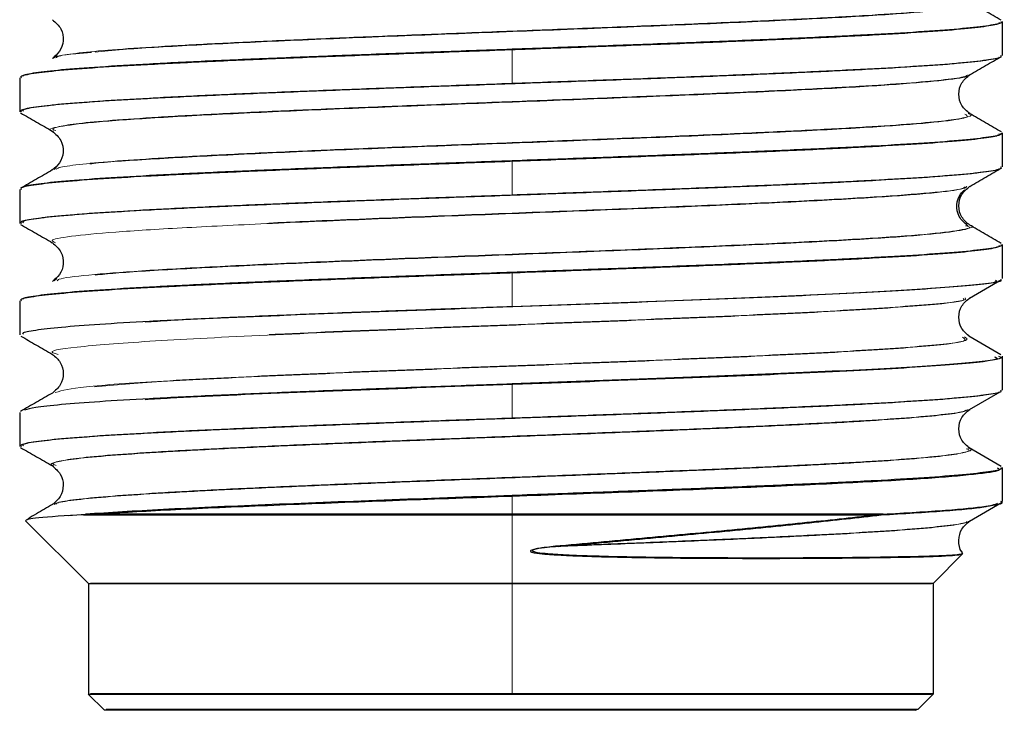
# Model space of a CAD drawing. Units: millimetres. Extents: x 0 to 420, y 0 to 297.
# Drawn here: x 95 to 98, y 132 to 134 of the extents above; entities that cross this region are included whole.
import ezdxf

# ---------------------------------------------------------------- set-up
doc = ezdxf.new("R2010")
doc.units = ezdxf.units.MM

msp = doc.modelspace()

# ---------------------------------------------------------------- linework, layer by layer
at = {"color": 7, "linetype": 'Continuous', "lineweight": 25}
for p, q in [((98.3312, 133.9196), (98.3312, 134.027)), ((95.3437, 133.9217), (95.3338, 133.9117)), ((95.2249, 133.8486), (95.2249, 133.7412)), ((95.2337, 133.8554), (95.2278, 133.852)), ((98.3312, 133.5668), (98.3312, 133.6742)), ((95.3437, 133.569), (95.3339, 133.5589)), ((95.2249, 133.4958), (95.2249, 133.3884)), ((98.3312, 133.214), (98.3312, 133.3214)), ((95.3419, 133.2143), (95.3339, 133.2062)), ((98.2275, 133.1522), (98.329, 133.2109)), ((95.2338, 133.1499), (95.2279, 133.1465)), ((95.2249, 133.1431), (95.2249, 133.0356)), ((98.3262, 132.9731), (98.2249, 133.0317)), ((98.3312, 132.8612), (98.3312, 132.9686)), ((98.2277, 132.7997), (98.3245, 132.8557)), ((95.2249, 132.7903), (95.2249, 132.6829)), ((98.3279, 132.6195), (98.2264, 132.6782)), ((98.3312, 132.5085), (98.3312, 132.6158)), ((98.2275, 132.4467), (98.329, 132.5054)), ((95.3781, 132.4649), (95.4331, 132.4684)), ((95.4268, 132.4665), (97.9478, 132.4665)), ((96.7812, 132.4684), (95.4331, 132.4684)), ((97.9541, 132.4684), (96.7812, 132.4684)), ((95.2433, 132.4481), (95.4424, 132.249)), ((95.2496, 132.4501), (95.2501, 132.4496)), ((98.1137, 132.2509), (98.2067, 132.3439)), ((98.2067, 132.3439), (98.2021, 132.3448)), ((95.4424, 132.249), (95.4424, 131.899)), ((95.4424, 132.249), (96.7749, 132.249)), ((95.4487, 132.2509), (96.7812, 132.2509)), ((96.7749, 132.249), (98.1074, 132.249)), ((96.7812, 132.2509), (98.1137, 132.2509)), ((98.1137, 131.9009), (98.1137, 132.2509)), ((95.4418, 131.8996), (95.4931, 131.8483)), ((98.1137, 131.9009), (98.0637, 131.8509)), ((98.0568, 131.8483), (98.0594, 131.8509))]:
    msp.add_line(p, q, dxfattribs=at)
at = {"color": 8, "linetype": 'Continuous', "lineweight": 18}
for p, q in [((96.7812, 133.8314), (96.7812, 133.9388)), ((96.7812, 133.4786), (96.7812, 133.586)), ((96.7812, 133.1258), (96.7812, 133.2332)), ((96.7812, 132.773), (96.7812, 132.8804)), ((96.7812, 132.4684), (96.7812, 132.5276)), ((96.7812, 132.4684), (96.7812, 132.2509)), ((96.7812, 131.9009), (96.7812, 132.2509))]:
    msp.add_line(p, q, dxfattribs=at)
at = {"color": 7, "linetype": 'Continuous', "lineweight": 25, "flags": 128}
for points in [[(96.7812, 131.9009), (96.5498, 131.9009), (96.3255, 131.9009), (96.115, 131.9009), (95.9247, 131.9009), (95.7605, 131.9009), (95.6273, 131.9009), (95.5291, 131.9009), (95.469, 131.9009), (95.4487, 131.9009)], [(98.1137, 131.9009), (98.0935, 131.9009), (98.0334, 131.9009), (97.9352, 131.9009), (97.802, 131.9009), (97.6377, 131.9009), (97.4475, 131.9009), (97.237, 131.9009), (97.0126, 131.9009), (96.7812, 131.9009)], [(98.0637, 131.8509), (98.0442, 131.8509), (97.9864, 131.8509), (97.8919, 131.8509), (97.7637, 131.8509), (97.6056, 131.8509), (97.4225, 131.8509), (97.2199, 131.8509), (97.0039, 131.8509), (96.7812, 131.8509), (96.5585, 131.8509), (96.3426, 131.8509), (96.14, 131.8509), (95.9569, 131.8509), (95.7988, 131.8509), (95.6706, 131.8509), (95.5761, 131.8509), (95.5182, 131.8509), (95.4987, 131.8509)]]:
    msp.add_lwpolyline(points, dxfattribs=at)
at = {"color": 8, "linetype": 'Continuous', "lineweight": 18}
for points, knots in [([(95.3394, 133.9117), (95.3417, 133.9136), (95.3478, 133.9188), (95.4074, 133.9273), (95.5116, 133.9372), (95.6573, 133.947), (95.8371, 133.9569), (96.0464, 133.9668), (96.2783, 133.9767), (96.5258, 133.9866), (96.7812, 133.9965), (97.0366, 134.0064), (97.2842, 134.0163), (97.5161, 134.0262), (97.7254, 134.0361), (97.9053, 134.046), (98.0504, 134.0558), (98.1569, 134.0657), (98.2179, 134.0756), (98.2396, 134.0834), (98.2256, 134.0878), (98.222, 134.0889)], [0, 0, 0, 0, 0.031907, 0.087722, 0.143531, 0.199346, 0.255156, 0.310971, 0.36678, 0.422595, 0.478405, 0.53422, 0.59003, 0.645844, 0.701654, 0.757468, 0.813278, 0.869093, 0.924903, 0.980717, 1, 1, 1, 1]), ([(98.218, 134.0864), (98.22, 134.0859), (98.2413, 134.081), (98.2049, 134.0716), (98.1032, 134.0583), (97.9187, 134.0449), (97.6721, 134.0316), (97.3744, 134.0182), (97.0432, 134.0049), (96.6969, 133.9915), (96.3551, 133.9782), (96.0361, 133.9649), (95.7618, 133.9515), (95.5634, 133.94), (95.4904, 133.9329), (95.4631, 133.9302)], [0, 0, 0, 0, 0.009082, 0.094546, 0.180009, 0.265467, 0.350931, 0.436395, 0.521852, 0.607316, 0.69278, 0.778238, 0.863701, 0.949165, 1, 1, 1, 1]), ([(95.4515, 133.9292), (95.4346, 133.9277), (95.3661, 133.9218), (95.3269, 133.9154), (95.3316, 133.9105), (95.332, 133.91)], [0, 0, 0, 0, 0.227786, 0.924514, 1, 1, 1, 1]), ([(98.2174, 133.8562), (98.2179, 133.8556), (98.2225, 133.8506), (98.1536, 133.8412), (98.0087, 133.8279), (97.7864, 133.8145), (97.5095, 133.8012), (97.1905, 133.7878), (96.8485, 133.7745), (96.5022, 133.7611), (96.1713, 133.7478), (95.8742, 133.7344), (95.6283, 133.7211), (95.4447, 133.7078), (95.3443, 133.6944), (95.3083, 133.6851), (95.3296, 133.6802), (95.3315, 133.6798)], [0, 0, 0, 0, 0.009088, 0.084764, 0.16044, 0.236111, 0.311787, 0.387463, 0.463134, 0.53881, 0.614486, 0.690156, 0.765832, 0.841508, 0.917179, 0.992855, 1, 1, 1, 1]), ([(95.3389, 133.6818), (95.336, 133.6827), (95.3228, 133.687), (95.3449, 133.6945), (95.4054, 133.7044), (95.5122, 133.7143), (95.657, 133.7242), (95.8372, 133.7341), (96.0463, 133.744), (96.2783, 133.7539), (96.5258, 133.7637), (96.7812, 133.7736), (97.0367, 133.7835), (97.2842, 133.7934), (97.5162, 133.8033), (97.7253, 133.8132), (97.9053, 133.8231), (98.0508, 133.833), (98.1552, 133.8429), (98.2142, 133.8513), (98.2204, 133.8564), (98.2226, 133.8582)], [0, 0, 0, 0, 0.016185, 0.072259, 0.12833, 0.184403, 0.240474, 0.296547, 0.352618, 0.408691, 0.464763, 0.520835, 0.576907, 0.63298, 0.689052, 0.745124, 0.801196, 0.857269, 0.913341, 0.969413, 1, 1, 1, 1]), ([(95.3399, 133.5592), (95.3421, 133.561), (95.3483, 133.5661), (95.4073, 133.5745), (95.5116, 133.5844), (95.6572, 133.5943), (95.8371, 133.6042), (96.0463, 133.614), (96.2783, 133.6239), (96.5258, 133.6338), (96.7812, 133.6437), (97.0367, 133.6536), (97.2842, 133.6635), (97.5162, 133.6734), (97.7253, 133.6833), (97.9054, 133.6932), (98.0503, 133.7031), (98.1571, 133.713), (98.2176, 133.7228), (98.2397, 133.7304), (98.2265, 133.7346), (98.2235, 133.7356)], [0, 0, 0, 0, 0.0305559, 0.0866269, 0.1427004, 0.1987716, 0.2548449, 0.3109163, 0.3669893, 0.4230609, 0.4791337, 0.5352056, 0.5912782, 0.6473502, 0.7034226, 0.7594948, 0.8155669, 0.8716394, 0.9277113, 0.9837839, 1, 1, 1, 1]), ([(98.2128, 133.7337), (98.2178, 133.7307), (98.2304, 133.7232), (98.1567, 133.7113), (98.0078, 133.698), (97.7866, 133.6846), (97.5094, 133.6713), (97.1906, 133.6579), (96.8485, 133.6446), (96.5021, 133.6312), (96.1717, 133.6179), (95.873, 133.6045), (95.6328, 133.5912), (95.4886, 133.5818), (95.4506, 133.5769), (95.4467, 133.5764)], [0, 0, 0, 0, 0.057317, 0.142155, 0.226992, 0.311824, 0.396661, 0.481498, 0.56633, 0.651168, 0.736005, 0.820837, 0.905674, 0.990511, 1, 1, 1, 1]), ([(98.2131, 133.5034), (98.2077, 133.5004), (98.1944, 133.4929), (98.0806, 133.4809), (97.8912, 133.4676), (97.6362, 133.4542), (97.3336, 133.4409), (96.9992, 133.4275), (96.6524, 133.4142), (96.3124, 133.4008), (95.9984, 133.3875), (95.7284, 133.3741), (95.516, 133.3608), (95.3786, 133.3475), (95.3161, 133.3362), (95.3325, 133.3294), (95.3382, 133.327)], [0, 0, 0, 0, 0.0520222, 0.1276645, 0.2033068, 0.278944, 0.3545863, 0.4302286, 0.5058658, 0.5815081, 0.6571504, 0.7327876, 0.80843, 0.8840723, 0.9597095, 1, 1, 1, 1]), ([(96.013, 133.3893), (96.0497, 133.391), (96.179, 133.3971), (96.4424, 133.4077), (96.7808, 133.4208), (97.1219, 133.434), (97.4437, 133.4472), (97.729, 133.4604), (97.9633, 133.4736), (98.1282, 133.4868), (98.2159, 133.4975), (98.2181, 133.5037), (98.2187, 133.5056)], [0, 0, 0, 0, 0.044821, 0.15816, 0.271507, 0.38485, 0.498189, 0.611537, 0.724878, 0.838218, 0.951566, 1, 1, 1, 1]), ([(95.3438, 133.2062), (95.3444, 133.2081), (95.3466, 133.2143), (95.4344, 133.225), (95.5991, 133.2382), (95.8335, 133.2514), (96.1188, 133.2646), (96.4407, 133.2778), (96.7812, 133.2909), (97.1218, 133.3041), (97.4436, 133.3173), (97.7293, 133.3305), (97.9621, 133.3437), (98.1327, 133.3569), (98.2196, 133.3701), (98.2486, 133.3789), (98.2267, 133.3834), (98.2264, 133.3834)], [0, 0, 0, 0, 0.031617, 0.106029, 0.180436, 0.25485, 0.329261, 0.403668, 0.478082, 0.552493, 0.626901, 0.701315, 0.775725, 0.850133, 0.924547, 0.998957, 1, 1, 1, 1]), ([(98.2144, 133.3809), (98.2184, 133.3798), (98.2394, 133.3743), (98.1964, 133.3643), (98.0836, 133.351), (97.8904, 133.3377), (97.6364, 133.3243), (97.3335, 133.311), (96.9993, 133.2976), (96.6524, 133.2843), (96.3126, 133.2709), (95.9978, 133.2576), (95.7308, 133.2442), (95.5468, 133.2333), (95.4836, 133.2267), (95.4635, 133.2247)], [0, 0, 0, 0, 0.020349, 0.105783, 0.191222, 0.276662, 0.362095, 0.447535, 0.532974, 0.618408, 0.703847, 0.789287, 0.874721, 0.96016, 1, 1, 1, 1]), ([(98.2068, 133.1506), (98.2085, 133.149), (98.2167, 133.1413), (98.0778, 133.1275), (97.8008, 133.1092), (97.4042, 133.0909), (96.9444, 133.0726), (96.4657, 133.0543), (96.0205, 133.036), (95.6519, 133.0177), (95.4117, 132.9994), (95.3062, 132.9848), (95.3377, 132.9764), (95.3463, 132.9741)], [0, 0, 0, 0, 0.027496, 0.131204, 0.234891, 0.338579, 0.442287, 0.545981, 0.649665, 0.753368, 0.857071, 0.960754, 1, 1, 1, 1]), ([(96.0132, 133.0366), (96.022, 133.037), (96.1498, 133.0436), (96.4784, 133.0562), (96.949, 133.0745), (97.411, 133.0928), (97.807, 133.1111), (98.0842, 133.1294), (98.223, 133.1432), (98.2148, 133.151), (98.2131, 133.1526)], [0, 0, 0, 0, 0.011566, 0.169314, 0.327083, 0.484869, 0.642623, 0.800379, 0.958165, 1, 1, 1, 1]), ([(95.3374, 132.8538), (95.3604, 132.8597), (95.4074, 132.8716), (95.6619, 132.8897), (96.0258, 132.908), (96.4723, 132.9263), (96.9505, 132.9446), (97.4108, 132.9629), (97.8062, 132.9812), (98.0878, 132.9995), (98.2348, 133.0156), (98.2178, 133.0257), (98.2111, 133.0296)], [0, 0, 0, 0, 0.100269, 0.204363, 0.308458, 0.412533, 0.516618, 0.620718, 0.724796, 0.828874, 0.932973, 1, 1, 1, 1]), ([(98.2047, 133.0281), (98.2117, 133.024), (98.2292, 133.0138), (98.0816, 132.9976), (97.8, 132.9793), (97.4045, 132.961), (96.9444, 132.9427), (96.4652, 132.9244), (96.0223, 132.9061), (95.6619, 132.8886), (95.5252, 132.8772), (95.4618, 132.8719)], [0, 0, 0, 0, 0.078354, 0.195495, 0.312641, 0.429792, 0.546943, 0.664088, 0.781228, 0.898369, 1, 1, 1, 1]), ([(98.2161, 132.7978), (98.2139, 132.796), (98.2077, 132.7909), (98.1489, 132.7826), (98.0444, 132.7727), (97.8988, 132.7628), (97.7191, 132.7529), (97.5097, 132.743), (97.2779, 132.7331), (97.0303, 132.7232), (96.7749, 132.7133), (96.5195, 132.7034), (96.272, 132.6935), (96.0401, 132.6837), (95.8308, 132.6738), (95.651, 132.6639), (95.5057, 132.654), (95.3993, 132.6441), (95.3387, 132.6342), (95.3165, 132.6266), (95.3298, 132.6224), (95.3327, 132.6214)], [0, 0, 0, 0, 0.030397, 0.08647, 0.142541, 0.198625, 0.254692, 0.310771, 0.366851, 0.422917, 0.479001, 0.535073, 0.591145, 0.647229, 0.703295, 0.759375, 0.815454, 0.871521, 0.927605, 0.983676, 1, 1, 1, 1]), ([(95.3406, 132.6228), (95.3369, 132.624), (95.3228, 132.6284), (95.3447, 132.6362), (95.4057, 132.6461), (95.5119, 132.656), (95.6573, 132.6659), (95.8371, 132.6757), (96.0463, 132.6856), (96.2784, 132.6955), (96.5258, 132.7054), (96.7813, 132.7153), (97.0366, 132.7252), (97.2843, 132.7351), (97.516, 132.745), (97.7254, 132.7549), (97.9053, 132.7648), (98.0507, 132.7747), (98.1553, 132.7846), (98.2145, 132.793), (98.2206, 132.7982), (98.2229, 132.8001)], [0, 0, 0, 0, 0.01955, 0.075354, 0.131174, 0.186981, 0.242792, 0.298612, 0.354414, 0.410232, 0.466046, 0.521851, 0.577672, 0.633478, 0.689291, 0.745109, 0.800912, 0.856732, 0.912543, 0.96835, 1, 1, 1, 1]), ([(98.2172, 132.6753), (98.2201, 132.6743), (98.2333, 132.6701), (98.2112, 132.6626), (98.1508, 132.6527), (98.0439, 132.6428), (97.8991, 132.6329), (97.719, 132.623), (97.5098, 132.6131), (97.2779, 132.6032), (97.0303, 132.5933), (96.7749, 132.5834), (96.5195, 132.5735), (96.2719, 132.5636), (96.0401, 132.5538), (95.8307, 132.5439), (95.651, 132.534), (95.5053, 132.5241), (95.4011, 132.5142), (95.3419, 132.5058), (95.3358, 132.5007), (95.3336, 132.4989)], [0, 0, 0, 0, 0.016156, 0.072224, 0.128289, 0.184354, 0.240422, 0.296485, 0.352555, 0.408616, 0.464686, 0.520748, 0.576817, 0.632881, 0.688948, 0.745015, 0.801079, 0.857148, 0.91321, 0.96928, 1, 1, 1, 1]), ([(95.3394, 132.5006), (95.3417, 132.5025), (95.3478, 132.5077), (95.4074, 132.5162), (95.5116, 132.526), (95.6573, 132.5359), (95.837, 132.5458), (96.0464, 132.5557), (96.2782, 132.5656), (96.5258, 132.5755), (96.7812, 132.5854), (97.0366, 132.5953), (97.2842, 132.6052), (97.5161, 132.6151), (97.7253, 132.625), (97.9054, 132.6348), (98.0502, 132.6447), (98.157, 132.6546), (98.2177, 132.6645), (98.2396, 132.6723), (98.2256, 132.6767), (98.222, 132.6778)], [0, 0, 0, 0, 0.031954, 0.087765, 0.143567, 0.199376, 0.25518, 0.310987, 0.366794, 0.422598, 0.478407, 0.534209, 0.59002, 0.645821, 0.701631, 0.757433, 0.813241, 0.869046, 0.924851, 0.980659, 1, 1, 1, 1]), ([(98.2178, 132.4451), (98.2176, 132.4442), (98.2168, 132.4403), (98.1735, 132.4331), (98.0885, 132.4236), (97.9628, 132.4141), (97.8033, 132.4046), (97.6145, 132.395), (97.4015, 132.3855), (97.1707, 132.376), (97.0086, 132.3696), (96.9275, 132.3665)], [0, 0, 0, 0, 0.030727, 0.151873, 0.273052, 0.394199, 0.515359, 0.636535, 0.757667, 0.878827, 1, 1, 1, 1]), ([(96.9338, 132.3684), (97.0148, 132.3716), (97.177, 132.3779), (97.4077, 132.3875), (97.6208, 132.397), (97.8095, 132.4065), (97.9689, 132.416), (98.095, 132.4256), (98.1798, 132.4351), (98.2231, 132.4422), (98.224, 132.4462), (98.2241, 132.447)], [0, 0, 0, 0, 0.121145, 0.242295, 0.363406, 0.484547, 0.6057, 0.726819, 0.847972, 0.969113, 1, 1, 1, 1])]:
    msp.add_open_spline(points, degree=3, knots=knots, dxfattribs=at)
at = {"color": 7, "linetype": 'Continuous', "lineweight": 25}
for points, knots in [([(98.3278, 134.0306), (98.3109, 134.0404), (98.2771, 134.06), (98.2433, 134.0795), (98.2264, 134.0893)], [0, 0, 0, 0, 0.5000256, 1, 1, 1, 1]), ([(98.3196, 134.025), (98.3208, 134.0236), (98.3248, 134.0191), (98.286, 134.0115), (98.2058, 134.0022), (98.0836, 133.9928), (97.9259, 133.9835), (97.7363, 133.9742), (97.5202, 133.9648), (97.2835, 133.9555), (97.0328, 133.9461), (96.7749, 133.9368), (96.5171, 133.9275), (96.2663, 133.9181), (96.0296, 133.9088), (95.8135, 133.8994), (95.6239, 133.8901), (95.4663, 133.8808), (95.3441, 133.8714), (95.2639, 133.8621), (95.2251, 133.8545), (95.229, 133.85), (95.2302, 133.8486)], [0, 0, 0, 0, 0.0234, 0.076355, 0.129311, 0.182266, 0.235222, 0.288177, 0.341132, 0.394088, 0.447043, 0.499999, 0.552954, 0.60591, 0.658865, 0.711821, 0.764776, 0.817732, 0.870687, 0.923642, 0.976598, 1, 1, 1, 1]), ([(95.3282, 134.0325), (95.3384, 134.0236), (95.3582, 134.0065), (95.3655, 133.9661), (95.3534, 133.9304), (95.3365, 133.9168), (95.3282, 133.9101)], [0, 0, 0, 0, 0.272126, 0.52665, 0.768454, 1, 1, 1, 1]), ([(98.3259, 134.027), (98.3272, 134.0256), (98.3311, 134.0211), (98.2923, 134.0135), (98.2121, 134.0042), (98.0899, 133.9948), (97.9323, 133.9855), (97.7426, 133.9761), (97.5265, 133.9668), (97.2898, 133.9574), (97.0391, 133.9481), (96.8672, 133.9419), (96.7812, 133.9388)], [0, 0, 0, 0, 0.046801, 0.152712, 0.258623, 0.364534, 0.470445, 0.576356, 0.682267, 0.788178, 0.894089, 1, 1, 1, 1]), ([(96.7812, 133.9388), (96.6953, 133.9357), (96.5234, 133.9294), (96.2726, 133.9201), (96.0359, 133.9107), (95.8198, 133.9014), (95.6302, 133.8921), (95.4727, 133.8827), (95.3501, 133.8734), (95.2714, 133.864), (95.234, 133.8575), (95.2355, 133.8541), (95.2357, 133.8538)], [0, 0, 0, 0, 0.109878, 0.219756, 0.329635, 0.439513, 0.549391, 0.659269, 0.769147, 0.879026, 0.988904, 1, 1, 1, 1]), ([(98.3206, 133.9141), (98.3206, 133.9139), (98.322, 133.9106), (98.2846, 133.9041), (98.2061, 133.8948), (98.0835, 133.8854), (97.926, 133.8761), (97.7363, 133.8668), (97.5202, 133.8574), (97.2835, 133.8481), (97.0328, 133.8387), (96.7749, 133.8294), (96.5171, 133.8201), (96.2663, 133.8107), (96.0296, 133.8014), (95.8135, 133.792), (95.6239, 133.7827), (95.4663, 133.7734), (95.3441, 133.764), (95.2639, 133.7547), (95.2251, 133.7471), (95.229, 133.7426), (95.2302, 133.7412)], [0, 0, 0, 0, 0.003901, 0.0579139, 0.1119267, 0.1659396, 0.2199524, 0.2739653, 0.3279781, 0.381991, 0.4360039, 0.4900167, 0.5440296, 0.5980424, 0.6520553, 0.7060681, 0.760081, 0.8140938, 0.8681067, 0.9221195, 0.9761324, 1, 1, 1, 1]), ([(96.7812, 133.8314), (96.8672, 133.8345), (97.0391, 133.8407), (97.2898, 133.85), (97.5265, 133.8594), (97.7426, 133.8687), (97.9323, 133.8781), (98.0899, 133.8874), (98.2121, 133.8967), (98.2923, 133.9061), (98.3311, 133.9137), (98.3272, 133.9182), (98.3259, 133.9196)], [0, 0, 0, 0, 0.105911, 0.211822, 0.317733, 0.423644, 0.529555, 0.635466, 0.741377, 0.847288, 0.953199, 1, 1, 1, 1]), ([(98.2275, 133.8578), (98.2444, 133.8676), (98.2782, 133.8871), (98.312, 133.9067), (98.3289, 133.9165)], [0, 0, 0, 0, 0.499973, 1, 1, 1, 1]), ([(98.2286, 133.7353), (98.2192, 133.743), (98.2005, 133.7583), (98.1904, 133.7969), (98.2005, 133.8354), (98.2192, 133.8507), (98.2286, 133.8584)], [0, 0, 0, 0, 0.251873, 0.500008, 0.748134, 1, 1, 1, 1]), ([(95.2365, 133.7432), (95.2353, 133.7445), (95.2314, 133.749), (95.2702, 133.7566), (95.3504, 133.766), (95.4726, 133.7753), (95.6302, 133.7847), (95.8198, 133.794), (96.0359, 133.8033), (96.2726, 133.8127), (96.5234, 133.822), (96.6953, 133.8282), (96.7812, 133.8314)], [0, 0, 0, 0, 0.046801, 0.152712, 0.258623, 0.364534, 0.470445, 0.576356, 0.682267, 0.788178, 0.894089, 1, 1, 1, 1]), ([(95.2279, 133.7377), (95.2446, 133.7281), (95.278, 133.7087), (95.3114, 133.6894), (95.3281, 133.6798)], [0, 0, 0, 0, 0.500025, 1, 1, 1, 1]), ([(98.3289, 133.6773), (98.312, 133.6871), (98.2782, 133.7066), (98.2444, 133.7262), (98.2275, 133.736)], [0, 0, 0, 0, 0.500025, 1, 1, 1, 1]), ([(95.3281, 133.6797), (95.3383, 133.6709), (95.3581, 133.6538), (95.3655, 133.6134), (95.3535, 133.5777), (95.3365, 133.564), (95.3282, 133.5573)], [0, 0, 0, 0, 0.271876, 0.52634, 0.768217, 1, 1, 1, 1]), ([(98.3196, 133.6722), (98.3208, 133.6708), (98.3248, 133.6664), (98.286, 133.6587), (98.2058, 133.6494), (98.0836, 133.6401), (97.9259, 133.6307), (97.7363, 133.6214), (97.5202, 133.612), (97.2835, 133.6027), (97.0328, 133.5934), (96.7749, 133.584), (96.5171, 133.5747), (96.2663, 133.5653), (96.0296, 133.556), (95.8135, 133.5467), (95.6239, 133.5373), (95.4663, 133.528), (95.3441, 133.5186), (95.2639, 133.5093), (95.2251, 133.5017), (95.229, 133.4972), (95.2302, 133.4958)], [0, 0, 0, 0, 0.023401, 0.076356, 0.129312, 0.182267, 0.235223, 0.288178, 0.341134, 0.394089, 0.447045, 0.5, 0.552956, 0.605911, 0.658867, 0.711822, 0.764778, 0.817733, 0.870689, 0.923644, 0.9766, 1, 1, 1, 1]), ([(98.3259, 133.6742), (98.3272, 133.6728), (98.3311, 133.6683), (98.2923, 133.6607), (98.2121, 133.6514), (98.0899, 133.642), (97.9323, 133.6327), (97.7426, 133.6234), (97.5265, 133.614), (97.2898, 133.6047), (97.0391, 133.5953), (96.8672, 133.5891), (96.7812, 133.586)], [0, 0, 0, 0, 0.046801, 0.152712, 0.258623, 0.364534, 0.470445, 0.576356, 0.682267, 0.788178, 0.894089, 1, 1, 1, 1]), ([(96.7812, 133.586), (96.6953, 133.5829), (96.5234, 133.5766), (96.2726, 133.5673), (96.0359, 133.558), (95.8198, 133.5486), (95.6302, 133.5393), (95.4727, 133.5299), (95.35, 133.5206), (95.2716, 133.5113), (95.2342, 133.5048), (95.2355, 133.5015), (95.2356, 133.5013)], [0, 0, 0, 0, 0.110234, 0.220468, 0.330702, 0.440936, 0.55117, 0.661404, 0.771637, 0.881871, 0.992105, 1, 1, 1, 1]), ([(98.3206, 133.5614), (98.3206, 133.5611), (98.322, 133.5578), (98.2846, 133.5513), (98.2061, 133.542), (98.0835, 133.5327), (97.926, 133.5233), (97.7363, 133.514), (97.5202, 133.5046), (97.2835, 133.4953), (97.0328, 133.486), (96.7749, 133.4766), (96.5171, 133.4673), (96.2663, 133.4579), (96.0296, 133.4486), (95.8135, 133.4393), (95.6239, 133.4299), (95.4663, 133.4206), (95.3441, 133.4112), (95.2639, 133.4019), (95.2251, 133.3943), (95.229, 133.3898), (95.2302, 133.3884)], [0, 0, 0, 0, 0.003968, 0.057977, 0.111986, 0.165995, 0.220005, 0.274014, 0.328023, 0.382032, 0.436042, 0.490051, 0.54406, 0.598069, 0.652079, 0.706088, 0.760097, 0.814106, 0.868116, 0.922125, 0.976134, 1, 1, 1, 1]), ([(95.3281, 133.5573), (95.3114, 133.5476), (95.278, 133.5283), (95.2446, 133.5089), (95.2279, 133.4993)], [0, 0, 0, 0, 0.4999733, 1, 1, 1, 1]), ([(96.7812, 133.4786), (96.8672, 133.4817), (97.0391, 133.4879), (97.2898, 133.4973), (97.5265, 133.5066), (97.7426, 133.5159), (97.9323, 133.5253), (98.0899, 133.5346), (98.2121, 133.544), (98.2923, 133.5533), (98.3311, 133.5609), (98.3272, 133.5654), (98.3259, 133.5668)], [0, 0, 0, 0, 0.1059109, 0.2118219, 0.3177328, 0.4236437, 0.5295547, 0.6354656, 0.7413765, 0.8472875, 0.9531984, 1, 1, 1, 1]), ([(98.2279, 133.5053), (98.2448, 133.515), (98.2786, 133.5346), (98.3124, 133.5542), (98.3294, 133.564)], [0, 0, 0, 0, 0.499971, 1, 1, 1, 1]), ([(98.2216, 133.3809), (98.2114, 133.3898), (98.1916, 133.4069), (98.1845, 133.447), (98.1942, 133.4789), (98.2075, 133.4901), (98.2123, 133.4942)], [0, 0, 0, 0, 0.300305, 0.581407, 0.848685, 1, 1, 1, 1]), ([(98.2285, 133.3826), (98.2191, 133.3903), (98.2004, 133.4056), (98.1903, 133.4441), (98.2005, 133.4826), (98.2192, 133.4979), (98.2286, 133.5057)], [0, 0, 0, 0, 0.251871, 0.499979, 0.748102, 1, 1, 1, 1]), ([(95.2365, 133.3904), (95.2353, 133.3918), (95.2314, 133.3963), (95.2702, 133.4039), (95.3504, 133.4132), (95.4726, 133.4225), (95.6302, 133.4319), (95.8198, 133.4412), (96.0359, 133.4506), (96.2726, 133.4599), (96.5234, 133.4692), (96.6953, 133.4755), (96.7812, 133.4786)], [0, 0, 0, 0, 0.046801, 0.152712, 0.258623, 0.364534, 0.470445, 0.576356, 0.682267, 0.788178, 0.894089, 1, 1, 1, 1]), ([(95.2279, 133.385), (95.2446, 133.3753), (95.278, 133.356), (95.3114, 133.3367), (95.3281, 133.327)], [0, 0, 0, 0, 0.500025, 1, 1, 1, 1]), ([(98.3277, 133.3251), (98.3108, 133.3349), (98.277, 133.3544), (98.2432, 133.374), (98.2263, 133.3838)], [0, 0, 0, 0, 0.500026, 1, 1, 1, 1]), ([(98.3196, 133.3194), (98.3208, 133.3181), (98.3248, 133.3136), (98.286, 133.306), (98.2058, 133.2966), (98.0836, 133.2873), (97.9259, 133.2779), (97.7363, 133.2686), (97.5202, 133.2593), (97.2835, 133.2499), (97.0328, 133.2406), (96.7749, 133.2312), (96.5171, 133.2219), (96.2663, 133.2126), (96.0296, 133.2032), (95.8135, 133.1939), (95.6239, 133.1845), (95.4663, 133.1752), (95.3441, 133.1659), (95.2639, 133.1565), (95.2251, 133.1489), (95.229, 133.1444), (95.2302, 133.1431)], [0, 0, 0, 0, 0.023402, 0.076357, 0.129313, 0.182268, 0.235224, 0.288179, 0.341134, 0.39409, 0.447045, 0.500001, 0.552956, 0.605912, 0.658867, 0.711823, 0.764778, 0.817734, 0.870689, 0.923644, 0.9766, 1, 1, 1, 1]), ([(95.3282, 133.3269), (95.3384, 133.3181), (95.3582, 133.301), (95.3656, 133.2606), (95.3535, 133.2249), (95.3365, 133.2112), (95.3282, 133.2046)], [0, 0, 0, 0, 0.2719762, 0.5264427, 0.7682829, 1, 1, 1, 1]), ([(98.3259, 133.3214), (98.3272, 133.32), (98.3311, 133.3155), (98.2923, 133.3079), (98.2121, 133.2986), (98.0899, 133.2893), (97.9323, 133.2799), (97.7426, 133.2706), (97.5265, 133.2612), (97.2898, 133.2519), (97.0391, 133.2426), (96.8672, 133.2363), (96.7812, 133.2332)], [0, 0, 0, 0, 0.0468008, 0.1527119, 0.2586229, 0.3645339, 0.4704449, 0.5763559, 0.6822669, 0.788178, 0.894089, 1, 1, 1, 1]), ([(96.7812, 133.2332), (96.6953, 133.2301), (96.5234, 133.2239), (96.2726, 133.2145), (96.0359, 133.2052), (95.8198, 133.1958), (95.6302, 133.1865), (95.4727, 133.1772), (95.3501, 133.1678), (95.2714, 133.1585), (95.234, 133.152), (95.2355, 133.1485), (95.2357, 133.1482)], [0, 0, 0, 0, 0.109925, 0.219851, 0.329776, 0.439702, 0.549627, 0.659552, 0.769478, 0.879403, 0.989329, 1, 1, 1, 1]), ([(98.3099, 133.2086), (98.3118, 133.2074), (98.3231, 133.2004), (98.1931, 133.1874), (97.925, 133.1696), (97.5293, 133.1519), (97.0631, 133.1341), (96.5649, 133.1164), (96.0969, 133.0986), (95.7675, 133.0852), (95.6472, 133.0777), (95.6215, 133.0761)], [0, 0, 0, 0, 0.0260183, 0.1599556, 0.2938928, 0.4278301, 0.5617673, 0.6957046, 0.8296418, 0.9635791, 1, 1, 1, 1]), ([(96.7812, 133.1258), (96.9361, 133.1314), (97.2457, 133.1426), (97.6678, 133.1594), (98.0151, 133.1763), (98.2367, 133.1931), (98.3393, 133.2045), (98.3262, 133.2103), (98.3257, 133.2106)], [0, 0, 0, 0, 0.198429, 0.396858, 0.595288, 0.793717, 0.992146, 1, 1, 1, 1]), ([(98.2285, 133.0297), (98.2191, 133.0375), (98.2003, 133.0528), (98.1903, 133.0913), (98.2005, 133.1299), (98.2193, 133.1452), (98.2287, 133.1529)], [0, 0, 0, 0, 0.25183, 0.499935, 0.748082, 1, 1, 1, 1]), ([(95.2365, 133.0376), (95.2353, 133.039), (95.2314, 133.0435), (95.2702, 133.0511), (95.3504, 133.0604), (95.4726, 133.0698), (95.6302, 133.0791), (95.8198, 133.0884), (96.0359, 133.0978), (96.2726, 133.1071), (96.5234, 133.1165), (96.6953, 133.1227), (96.7812, 133.1258)], [0, 0, 0, 0, 0.0468, 0.152711, 0.258622, 0.364533, 0.470444, 0.576355, 0.682267, 0.788178, 0.894089, 1, 1, 1, 1]), ([(95.2282, 133.0321), (95.2449, 133.0224), (95.2783, 133.0031), (95.3117, 132.9838), (95.3284, 132.9741)], [0, 0, 0, 0, 0.500025, 1, 1, 1, 1]), ([(95.3284, 132.9741), (95.3377, 132.9664), (95.356, 132.951), (95.3659, 132.913), (95.356, 132.8749), (95.3376, 132.8595), (95.3284, 132.8518)], [0, 0, 0, 0, 0.251863, 0.500004, 0.748142, 1, 1, 1, 1]), ([(98.3066, 132.9667), (98.3112, 132.9644), (98.328, 132.9562), (98.1955, 132.942), (97.9244, 132.9243), (97.5295, 132.9065), (97.0631, 132.8888), (96.5649, 132.871), (96.0969, 132.8533), (95.7675, 132.8398), (95.6472, 132.8323), (95.6215, 132.8307)], [0, 0, 0, 0, 0.050604, 0.18116, 0.311716, 0.442272, 0.572828, 0.703384, 0.833941, 0.964497, 1, 1, 1, 1]), ([(98.3185, 132.9686), (98.3223, 132.9672), (98.342, 132.9603), (98.2397, 132.9477), (98.0143, 132.9309), (97.668, 132.9141), (97.2457, 132.8972), (96.936, 132.886), (96.7812, 132.8804)], [0, 0, 0, 0, 0.046309, 0.237047, 0.427786, 0.618524, 0.809262, 1, 1, 1, 1]), ([(96.7812, 132.8804), (96.6953, 132.8773), (96.5234, 132.8711), (96.2726, 132.8617), (96.0359, 132.8524), (95.8198, 132.8431), (95.6303, 132.8337), (95.4723, 132.8244), (95.3515, 132.815), (95.2696, 132.8061), (95.2496, 132.8002), (95.2403, 132.7975)], [0, 0, 0, 0, 0.112621, 0.225242, 0.337863, 0.450484, 0.563105, 0.675726, 0.788348, 0.900969, 1, 1, 1, 1]), ([(98.3206, 132.8558), (98.3207, 132.8556), (98.322, 132.8522), (98.2846, 132.8458), (98.2061, 132.8364), (98.0835, 132.8271), (97.926, 132.8178), (97.7363, 132.8084), (97.5202, 132.7991), (97.2835, 132.7897), (97.0328, 132.7804), (96.7749, 132.7711), (96.5171, 132.7617), (96.2663, 132.7524), (96.0296, 132.743), (95.8135, 132.7337), (95.6239, 132.7244), (95.4663, 132.715), (95.3441, 132.7057), (95.2639, 132.6963), (95.2251, 132.6887), (95.229, 132.6842), (95.2302, 132.6829)], [0, 0, 0, 0, 0.003698, 0.057722, 0.111745, 0.165769, 0.219793, 0.273817, 0.32784, 0.381864, 0.435888, 0.489912, 0.543935, 0.597959, 0.651983, 0.706007, 0.76003, 0.814054, 0.868078, 0.922102, 0.976125, 1, 1, 1, 1]), ([(95.3282, 132.8518), (95.3115, 132.8421), (95.2781, 132.8228), (95.2447, 132.8035), (95.228, 132.7938)], [0, 0, 0, 0, 0.499973, 1, 1, 1, 1]), ([(96.7812, 132.773), (96.8672, 132.7761), (97.0391, 132.7824), (97.2898, 132.7917), (97.5265, 132.8011), (97.7426, 132.8104), (97.9323, 132.8197), (98.0899, 132.8291), (98.2121, 132.8384), (98.2923, 132.8478), (98.3311, 132.8554), (98.3272, 132.8598), (98.3259, 132.8612)], [0, 0, 0, 0, 0.105911, 0.211822, 0.317733, 0.423644, 0.529555, 0.635466, 0.741377, 0.847288, 0.953199, 1, 1, 1, 1]), ([(98.2286, 132.677), (98.2192, 132.6847), (98.2004, 132.7), (98.1903, 132.7385), (98.2004, 132.7771), (98.2191, 132.7924), (98.2285, 132.8001)], [0, 0, 0, 0, 0.251932, 0.500071, 0.748162, 1, 1, 1, 1]), ([(95.2365, 132.6848), (95.2353, 132.6862), (95.2314, 132.6907), (95.2702, 132.6983), (95.3504, 132.7077), (95.4726, 132.717), (95.6302, 132.7263), (95.8198, 132.7357), (96.0359, 132.745), (96.2726, 132.7544), (96.5234, 132.7637), (96.6953, 132.7699), (96.7812, 132.773)], [0, 0, 0, 0, 0.046799, 0.152711, 0.258622, 0.364533, 0.470444, 0.576355, 0.682266, 0.788178, 0.894089, 1, 1, 1, 1]), ([(95.228, 132.6794), (95.2447, 132.6697), (95.2781, 132.6504), (95.3115, 132.6311), (95.3282, 132.6214)], [0, 0, 0, 0, 0.500026, 1, 1, 1, 1]), ([(95.3283, 132.6213), (95.3376, 132.6136), (95.3559, 132.5982), (95.3657, 132.5601), (95.3558, 132.522), (95.3374, 132.5067), (95.3281, 132.4989)], [0, 0, 0, 0, 0.251824, 0.500004, 0.74818, 1, 1, 1, 1]), ([(95.4268, 132.4665), (95.493, 132.4708), (95.6255, 132.4795), (95.9054, 132.4925), (96.2268, 132.5056), (96.5791, 132.5186), (96.9415, 132.5317), (97.295, 132.5447), (97.6206, 132.5577), (97.9004, 132.5708), (98.1214, 132.5838), (98.264, 132.5969), (98.3295, 132.6069), (98.3186, 132.6125), (98.3161, 132.6138)], [0, 0, 0, 0, 0.088474, 0.176949, 0.265423, 0.353898, 0.442372, 0.530846, 0.619321, 0.707795, 0.796269, 0.884744, 0.973218, 1, 1, 1, 1]), ([(98.3259, 132.6158), (98.3272, 132.6145), (98.3311, 132.61), (98.2923, 132.6024), (98.2121, 132.593), (98.0899, 132.5837), (97.9323, 132.5743), (97.7426, 132.565), (97.5265, 132.5557), (97.2898, 132.5463), (97.0391, 132.537), (96.8672, 132.5308), (96.7812, 132.5276)], [0, 0, 0, 0, 0.0468, 0.152711, 0.258622, 0.364533, 0.470444, 0.576356, 0.682267, 0.788178, 0.894089, 1, 1, 1, 1]), ([(95.3286, 132.4993), (95.3117, 132.4895), (95.2858, 132.4745), (95.26, 132.4595), (95.251, 132.4543)], [0, 0, 0, 0, 0.654042, 1, 1, 1, 1]), ([(97.9478, 132.4665), (98.0177, 132.4707), (98.1577, 132.4791), (98.2843, 132.4913), (98.306, 132.4993), (98.3162, 132.503)], [0, 0, 0, 0, 0.346545, 0.693091, 1, 1, 1, 1]), ([(97.9542, 132.4684), (98.0249, 132.4727), (98.1665, 132.4811), (98.2859, 132.4938), (98.3398, 132.5029), (98.3276, 132.5078), (98.326, 132.5085)], [0, 0, 0, 0, 0.316452, 0.632903, 0.949355, 1, 1, 1, 1]), ([(95.4268, 132.4665), (95.3713, 132.4634), (95.2605, 132.4573), (95.249, 132.4512), (95.2433, 132.4481)], [0, 0, 0, 0, 0.501488, 1, 1, 1, 1]), ([(96.9275, 132.3665), (97.0196, 132.3748), (97.2053, 132.3917), (97.4744, 132.4166), (97.7299, 132.4416), (97.8747, 132.4581), (97.9477, 132.4664)], [0, 0, 0, 0, 0.243852, 0.491802, 0.743851, 1, 1, 1, 1]), ([(97.9541, 132.4684), (97.8811, 132.4601), (97.7362, 132.4436), (97.4807, 132.4186), (97.2115, 132.3937), (97.0258, 132.3768), (96.9338, 132.3684)], [0, 0, 0, 0, 0.256153, 0.508204, 0.756152, 1, 1, 1, 1]), ([(98.2051, 132.3481), (98.2044, 132.3487), (98.1954, 132.3577), (98.1911, 132.3865), (98.2002, 132.4241), (98.2191, 132.4395), (98.2286, 132.4473)], [0, 0, 0, 0, 0.024401, 0.347913, 0.671481, 1, 1, 1, 1]), ([(96.9275, 132.3665), (96.904, 132.3644), (96.8768, 132.3621), (96.8485, 132.3562), (96.8425, 132.3545), (96.8401, 132.3531), (96.8396, 132.3525), (96.8393, 132.352), (96.8391, 132.3517), (96.8392, 132.3513), (96.8394, 132.3508), (96.8398, 132.3504), (96.8409, 132.3496), (96.8444, 132.3481), (96.8592, 132.345), (96.8931, 132.3417), (96.951, 132.3381), (97.0239, 132.3353), (97.1074, 132.333), (97.1977, 132.3314), (97.3144, 132.3299), (97.4553, 132.329), (97.6144, 132.3288), (97.7597, 132.3294), (97.8876, 132.3306), (97.9961, 132.3322), (98.0811, 132.334), (98.1442, 132.3363), (98.1886, 132.3389), (98.1963, 132.3409), (98.2004, 132.342)], [0, 0, 0, 0, 0.03123, 0.035995, 0.039033, 0.039567, 0.040025, 0.040291, 0.040519, 0.040759, 0.041004, 0.041387, 0.041835, 0.042972, 0.046874, 0.062497, 0.08876, 0.125021, 0.161193, 0.202872, 0.250063, 0.32628, 0.409569, 0.499977, 0.577897, 0.661206, 0.749944, 0.822412, 0.905742, 1, 1, 1, 1]), ([(96.9338, 132.3684), (96.9142, 132.3665), (96.8886, 132.3641), (96.8613, 132.3597), (96.8522, 132.3575), (96.8484, 132.3562), (96.8465, 132.3551), (96.8459, 132.3545), (96.8455, 132.354), (96.8454, 132.3535), (96.8456, 132.353), (96.8459, 132.3526), (96.8469, 132.3517), (96.8494, 132.3506), (96.8621, 132.3472), (96.8966, 132.3439), (96.9595, 132.3396), (97.0509, 132.3364), (97.1507, 132.334), (97.2543, 132.3325), (97.3512, 132.3317), (97.4595, 132.3311), (97.5727, 132.3308), (97.6894, 132.331), (97.8063, 132.3316), (97.9236, 132.3329), (98.055, 132.3351), (98.175, 132.3387), (98.1958, 132.3421), (98.2067, 132.3439)], [0, 0, 0, 0, 0.026189, 0.034157, 0.036893, 0.038835, 0.039663, 0.039997, 0.040292, 0.040606, 0.040914, 0.041214, 0.041556, 0.043004, 0.045127, 0.059963, 0.089203, 0.130408, 0.183577, 0.226111, 0.275392, 0.322536, 0.386664, 0.451224, 0.516235, 0.597848, 0.689096, 0.837471, 1, 1, 1, 1])]:
    msp.add_open_spline(points, degree=3, knots=knots, dxfattribs=at)
for points in [[(96.7812, 132.5276), (96.6449, 132.5227), (96.3723, 132.5128), (95.9932, 132.498), (95.662, 132.4832), (95.5094, 132.4734), (95.4331, 132.4684)], [(95.4424, 131.899), (95.4474, 131.899), (95.4573, 131.899), (95.5365, 131.899), (95.6597, 131.899), (95.8267, 131.899), (96.0298, 131.899), (96.2617, 131.899), (96.5133, 131.899), (96.7749, 131.899), (97.0366, 131.899), (97.2881, 131.899), (97.52, 131.899), (97.7232, 131.899), (97.8902, 131.899), (98.0133, 131.899), (98.0925, 131.899), (98.1025, 131.899), (98.1074, 131.899)], [(98.0574, 131.849), (98.0527, 131.849), (98.0431, 131.849), (97.9668, 131.849), (97.8483, 131.849), (97.6876, 131.849), (97.492, 131.849), (97.2689, 131.849), (97.0267, 131.849), (96.7749, 131.849), (96.5231, 131.849), (96.281, 131.849), (96.0578, 131.849), (95.8623, 131.849), (95.7015, 131.849), (95.583, 131.849), (95.5067, 131.849), (95.4972, 131.849), (95.4924, 131.849)]]:
    msp.add_open_spline(points, degree=3, dxfattribs=at)

doc.saveas('drawing.dxf')
